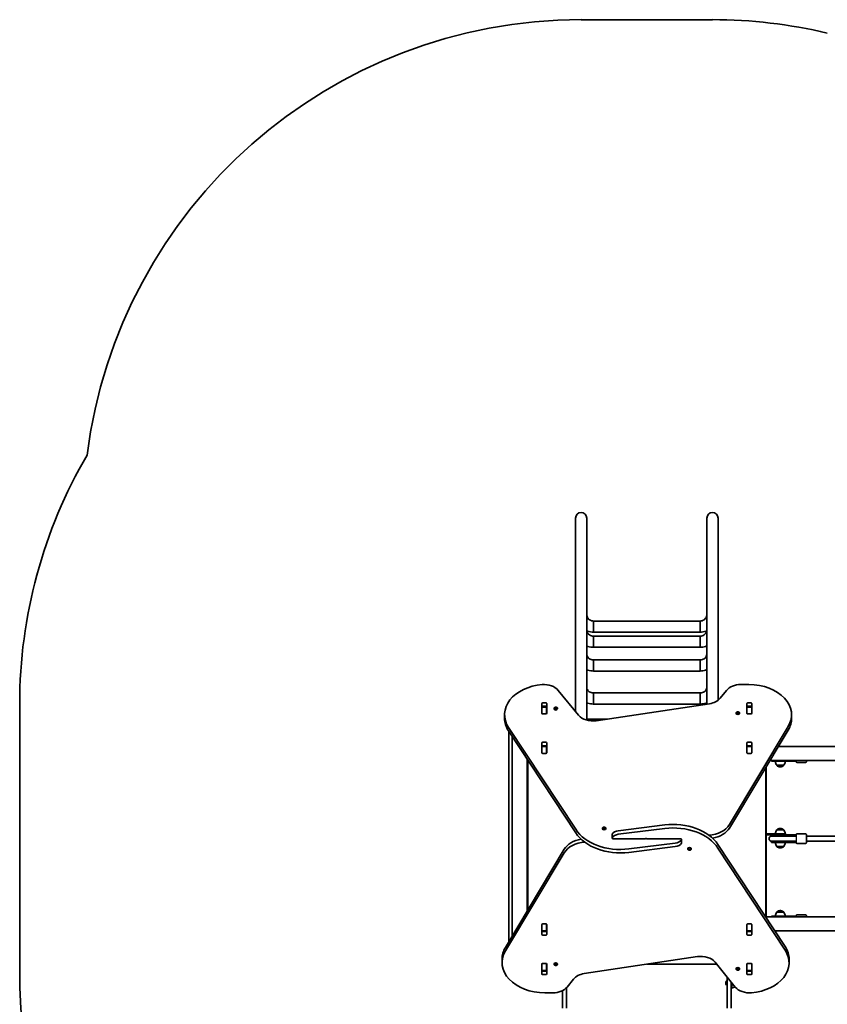
# Model space of a CAD drawing. Units: millimetres. Extents: x -3043 to 2935, y -3661 to 4213.
# Drawn here: x -3043 to -583, y 445 to 3442 of the extents above; entities that cross this region are included whole.
import ezdxf

# ---------------------------------------------------------------- set-up
doc = ezdxf.new("R2010")
doc.units = ezdxf.units.MM
doc.layers.add('Widoczne (ISO)', color=7, linetype='Continuous', lineweight=35)
doc.layers.add('Widoczne wąskie (ISO)', color=7, linetype='Continuous', lineweight=25)

msp = doc.modelspace()

# ---------------------------------------------------------------- linework, layer by layer
at = {"layer": 'Widoczne (ISO)'}
for p, q in [((-1332.6, 3441.6), (-932.6, 3441.6)), ((-1349.4, 1924.8), (-1349.4, 1336)), ((-1315.7, 1331.4), (-1315.7, 1924.8)), ((-949.4, 1924.8), (-949.4, 1358.8)), ((-915.7, 1370.4), (-915.7, 1924.8)), ((-1295.1, 1577.9), (-1295.1, 1611.6)), ((-1295.1, 1611.6), (-1295.1, 1577.9)), ((-970.1, 1611.6), (-1295.1, 1611.6)), ((-970.1, 1611.6), (-970.1, 1577.9)), ((-970.1, 1577.9), (-970.1, 1611.6)), ((-970.1, 1577.9), (-1295.1, 1577.9)), ((-1295.1, 1531.8), (-1295.1, 1565.5)), ((-1295.1, 1565.5), (-1295.1, 1531.8)), ((-970.1, 1565.5), (-1295.1, 1565.5)), ((-970.1, 1565.5), (-970.1, 1531.8)), ((-970.1, 1531.8), (-970.1, 1565.5)), ((-970.1, 1531.8), (-1295.1, 1531.8)), ((-1295.1, 1459.4), (-1295.1, 1493.1)), ((-1295.1, 1493.1), (-1295.1, 1459.4)), ((-970.1, 1493.1), (-1295.1, 1493.1)), ((-970.1, 1493.1), (-970.1, 1459.4)), ((-970.1, 1459.4), (-970.1, 1493.1)), ((-970.1, 1459.4), (-1295.1, 1459.4)), ((-821.6, 1418.3), (-846.4, 1418.3)), ((-1340.4, 1325), (-1402.2, 1400.6)), ((-1295.1, 1358.9), (-1295.1, 1392.6)), ((-1295.1, 1392.6), (-1295.1, 1358.9)), ((-970.1, 1392.6), (-1295.1, 1392.6)), ((-970.1, 1392.6), (-970.1, 1358.9)), ((-970.1, 1358.9), (-970.1, 1392.6)), ((-889.7, 1400.6), (-909.1, 1376.8)), ((-3042.6, 539.2), (-3042.6, 1359.2)), ((-1452.7, 1330.9), (-1452.7, 1360.6)), ((-1452.6, 1349.9), (-1452.6, 1350.5)), ((-1452.6, 1349.3), (-1452.6, 1349.9)), ((-1437.6, 1349.9), (-1452.6, 1349.9)), ((-1452.6, 1331), (-1452.6, 1349.3)), ((-1449.6, 1362.8), (-1440.6, 1362.8)), ((-1440.6, 1352.2), (-1449.6, 1352.2)), ((-1437.6, 1350.5), (-1437.6, 1349.9)), ((-1437.6, 1349.9), (-1437.6, 1349.3)), ((-1437.6, 1349.3), (-1437.6, 1331)), ((-1437.5, 1360.6), (-1437.5, 1330.9)), ((-1410.9, 1348.1), (-1410.1, 1348.7)), ((-1409.9, 1349), (-1409.9, 1347.6)), ((-1409.6, 1348.7), (-1408.9, 1348.1)), ((-970.1, 1358.9), (-1295.1, 1358.9)), ((-942, 1359.9), (-1286.7, 1308.1)), ((-827.7, 1330.9), (-827.7, 1360.6)), ((-827.6, 1349.9), (-827.6, 1350.5)), ((-827.6, 1349.3), (-827.6, 1349.9)), ((-812.6, 1349.9), (-827.6, 1349.9)), ((-827.6, 1331), (-827.6, 1349.3)), ((-824.6, 1362.8), (-815.6, 1362.8)), ((-815.6, 1352.2), (-824.6, 1352.2)), ((-812.6, 1350.5), (-812.6, 1349.9)), ((-812.6, 1349.9), (-812.6, 1349.3)), ((-812.6, 1349.3), (-812.6, 1331)), ((-812.5, 1360.6), (-812.5, 1330.9)), ((-1565.9, 1316.2), (-1565.9, 1326.8)), ((-1452.6, 1330.5), (-1452.6, 1331)), ((-1440.6, 1328.8), (-1449.6, 1328.8)), ((-1437.6, 1331), (-1437.6, 1330.5)), ((-1415.1, 1345), (-1415.1, 1344.5)), ((-1411.9, 1346.9), (-1412.3, 1347.6)), ((-1412.3, 1346.1), (-1411.9, 1346.9)), ((-1412.1, 1348), (-1410.9, 1348.1)), ((-1410.9, 1345.6), (-1412.1, 1345.7)), ((-1411.9, 1346.9), (-1411.9, 1345.7)), ((-1411.9, 1346.6), (-1410.9, 1346.7)), ((-1410.9, 1348.1), (-1410.9, 1346.7)), ((-1410.9, 1346.7), (-1409.9, 1347.6)), ((-1410.1, 1345), (-1410.9, 1345.6)), ((-1409.9, 1347.6), (-1408.9, 1346.7)), ((-1409, 1345.5), (-1409.6, 1345)), ((-1409, 1345.5), (-1409, 1345.5)), ((-1408.9, 1348.1), (-1408.9, 1346.7)), ((-1408.9, 1348.1), (-1407.7, 1348)), ((-1408.9, 1346.7), (-1407.9, 1346.6)), ((-1407.7, 1345.7), (-1408.9, 1345.6)), ((-1407.4, 1347.6), (-1407.9, 1346.9)), ((-1407.9, 1346.9), (-1407.4, 1346.1)), ((-1407.9, 1346.9), (-1407.9, 1345.7)), ((-1404.6, 1345), (-1404.6, 1344.5)), ((-1315.7, 1331.4), (-1315.7, 1309.8)), ((-860.6, 1330.9), (-860.6, 1330.4)), ((-858, 1332.9), (-857.1, 1333.4)), ((-857.1, 1332), (-858, 1332.5)), ((-857.1, 1333.4), (-856.9, 1334.3)), ((-857.1, 1333.4), (-857.1, 1332)), ((-857.1, 1332), (-856.8, 1333.1)), ((-856.9, 1331.2), (-857.1, 1332)), ((-856.8, 1334.5), (-856.8, 1333.1)), ((-856.8, 1333.1), (-855.3, 1332.7)), ((-856.5, 1334.4), (-855.3, 1334.1)), ((-855.3, 1331.3), (-856.5, 1331)), ((-855.3, 1334.1), (-854.2, 1334.4)), ((-855.3, 1334.1), (-855.3, 1332.7)), ((-855.3, 1332.7), (-853.8, 1333.1)), ((-854.2, 1331), (-855.3, 1331.3)), ((-853.8, 1334.5), (-853.8, 1333.1)), ((-853.8, 1334.3), (-853.6, 1333.4)), ((-853.8, 1333.1), (-853.6, 1332)), ((-853.6, 1332), (-853.8, 1331.2)), ((-852.7, 1332.5), (-853.6, 1332)), ((-853.4, 1333.3), (-852.7, 1332.9)), ((-853.4, 1333.3), (-853.4, 1332.1)), ((-850.1, 1330.9), (-850.1, 1330.4)), ((-827.6, 1330.5), (-827.6, 1331)), ((-815.6, 1328.8), (-824.6, 1328.8)), ((-812.6, 1331), (-812.6, 1330.5)), ((-691.6, 1315.8), (-691.6, 1326.4)), ((-1315.7, 1313.2), (-1252.8, 1313.2)), ((-1266.1, 1311.2), (-1315.7, 1311.2)), ((-881.1, 992.1), (-702, 1290.5)), ((-1553.7, 1287.9), (-1349.1, 977.7)), ((-1349.1, 967.1), (-1553.7, 1277.3)), ((-1552.6, 1275.6), (-1552.6, 636.2)), ((-1542.6, 652.8), (-1542.6, 1260.5)), ((-702, 1279.9), (-881.1, 981.5)), ((-1452.7, 1210.7), (-1452.7, 1240.4)), ((-1452.6, 1229.7), (-1452.6, 1230.3)), ((-1452.6, 1229.1), (-1452.6, 1229.7)), ((-1437.6, 1229.7), (-1452.6, 1229.7)), ((-1452.6, 1210.8), (-1452.6, 1229.1)), ((-1449.6, 1242.6), (-1440.6, 1242.6)), ((-1440.6, 1232), (-1449.6, 1232)), ((-1437.6, 1230.3), (-1437.6, 1229.7)), ((-1437.6, 1229.7), (-1437.6, 1229.1)), ((-1437.6, 1229.1), (-1437.6, 1210.8)), ((-1437.5, 1240.4), (-1437.5, 1210.7)), ((-827.7, 1210.7), (-827.7, 1240.4)), ((-827.6, 1229.7), (-827.6, 1230.3)), ((-827.6, 1229.1), (-827.6, 1229.7)), ((-812.6, 1229.7), (-827.6, 1229.7)), ((-827.6, 1210.8), (-827.6, 1229.1)), ((-824.6, 1242.6), (-815.6, 1242.6)), ((-815.6, 1232), (-824.6, 1232)), ((-812.6, 1230.3), (-812.6, 1229.7)), ((-812.6, 1229.7), (-812.6, 1229.1)), ((-812.6, 1229.1), (-812.6, 1210.8)), ((-812.5, 1240.4), (-812.5, 1210.7)), ((635.4, 1229.9), (-732, 1229.9)), ((-1452.6, 1210.2), (-1452.6, 1210.8)), ((-1440.6, 1208.6), (-1449.6, 1208.6)), ((-1437.6, 1210.8), (-1437.6, 1210.2)), ((-827.6, 1210.2), (-827.6, 1210.8)), ((-815.6, 1208.6), (-824.6, 1208.6)), ((-812.6, 1210.8), (-812.6, 1210.2)), ((-1496.6, 1190.7), (-1496.6, 729.5)), ((-1494.6, 1187.7), (-1494.6, 732.8)), ((-768.6, 1168.9), (-768.6, 963.7)), ((663.3, 1187.5), (-757.4, 1187.5)), ((-752.7, 1187.5), (-752.7, 1184.7)), ((-752.7, 1184.7), (-708.1, 1184.7)), ((-736.8, 1172.7), (-715.5, 1172.7)), ((-736.8, 1172.7), (-736.8, 1172.6)), ((-715.5, 1172.7), (-715.5, 1172.6)), ((-681.8, 1184.7), (-708.1, 1184.7)), ((-681.8, 1184.7), (-677.7, 1184.7)), ((-677.7, 1184.2), (-677.7, 1187.5)), ((-674.7, 1181.2), (-649.7, 1181.2)), ((-646.7, 1187.5), (-646.7, 1184.2)), ((-770.6, 710.9), (-770.6, 1165.6)), ((-726.5, 1168), (-725.9, 1168)), ((-1219.4, 973.3), (-1078.1, 990.9)), ((-1267.8, 979.9), (-1267.8, 979.4)), ((-1264.6, 981.7), (-1265, 982.5)), ((-1265, 980.9), (-1264.6, 981.7)), ((-1264.8, 982.8), (-1263.6, 983)), ((-1263.6, 980.5), (-1264.8, 980.6)), ((-1264.6, 981.7), (-1264.6, 980.6)), ((-1264.6, 981.4), (-1263.6, 981.5)), ((-1263.6, 983), (-1262.9, 983.6)), ((-1263.6, 983), (-1263.6, 981.5)), ((-1263.6, 981.5), (-1262.6, 982.4)), ((-1262.9, 979.8), (-1263.6, 980.5)), ((-1262.6, 983.8), (-1262.6, 982.4)), ((-1262.6, 982.4), (-1261.6, 981.5)), ((-1262.3, 983.6), (-1261.6, 983)), ((-1261.8, 980.4), (-1262.3, 979.8)), ((-1261.8, 980.4), (-1261.8, 980.4)), ((-1261.6, 983), (-1261.6, 981.5)), ((-1261.6, 983), (-1260.4, 982.8)), ((-1261.6, 981.5), (-1260.6, 981.4)), ((-1260.4, 980.6), (-1261.6, 980.5)), ((-1260.2, 982.5), (-1260.6, 981.7)), ((-1260.6, 981.7), (-1260.2, 980.9)), ((-1260.6, 981.7), (-1260.6, 980.6)), ((-1257.3, 979.9), (-1257.3, 979.4)), ((-1238.3, 961.9), (-1238.3, 951.3)), ((-1078.1, 980.3), (-1219.4, 962.7)), ((-768.6, 960.7), (-768.6, 963.7)), ((-768.6, 963.7), (-730.4, 963.7)), ((-768.6, 960.7), (-768.6, 710.9)), ((-749.4, 960.7), (-768.6, 960.7)), ((-752.7, 960.7), (-752.7, 957.7)), ((-708.1, 960.7), (-749.4, 960.7)), ((-715.5, 975.7), (-736.8, 975.7)), ((-736.8, 975.7), (-736.8, 975.7)), ((-708.7, 963.7), (-730.4, 963.7)), ((-725.9, 980.3), (-726.5, 980.3)), ((-715.5, 975.7), (-715.5, 975.7)), ((-708.7, 960.7), (-708.7, 963.7)), ((-708.1, 960.7), (-681.8, 960.7)), ((-677.7, 960.7), (-681.8, 960.7)), ((-677.7, 955), (-677.7, 961.2)), ((-674.7, 964.2), (-649.7, 964.2)), ((-646.7, 961.2), (-646.7, 937.2)), ((-1235.3, 949.2), (-1137.3, 949.2)), ((-1187.1, 918.1), (-1045.8, 935.7)), ((-1029.9, 949.2), (-1127.9, 949.2)), ((-1026.9, 936.4), (-1026.9, 947)), ((-916.1, 931.3), (-711.5, 621)), ((-708.1, 957.7), (-752.7, 957.7)), ((-752.7, 940.7), (-708.1, 940.7)), ((-752.7, 940.7), (-752.7, 937.7)), ((-752.7, 937.7), (-708.1, 937.7)), ((-708.3, 957.2), (-752.2, 957.2)), ((-752.2, 941.2), (-708.3, 941.2)), ((-683.2, 957.2), (-708.3, 957.2)), ((-683.2, 941.2), (-708.3, 941.2)), ((-708.1, 957.7), (-681.8, 957.7)), ((-681.8, 940.7), (-708.1, 940.7)), ((-681.8, 937.7), (-708.1, 937.7)), ((-681.6, 957.2), (-683.2, 957.2)), ((-683.2, 941.2), (-681.6, 941.2)), ((-677.7, 957.7), (-681.8, 957.7)), ((-681.8, 940.7), (-677.7, 940.7)), ((-681.8, 937.7), (-677.7, 937.7)), ((-677.7, 957.2), (-681.6, 957.2)), ((-681.6, 941.2), (-677.7, 941.2)), ((-677.7, 937.2), (-677.7, 943.4)), ((-674.7, 934.2), (-649.7, 934.2)), ((-489.2, 957.2), (-646.7, 957.2)), ((-489.2, 941.2), (-646.7, 941.2)), ((-1563.2, 618.5), (-1384.1, 916.9)), ((-1384.1, 906.3), (-1563.2, 607.9)), ((-1045.8, 925.1), (-1187.1, 907.4)), ((-1007.8, 918.4), (-1007.8, 919)), ((-1004.6, 916.6), (-1005, 917.4)), ((-1005, 915.8), (-1004.6, 916.6)), ((-1004.8, 917.7), (-1003.6, 917.8)), ((-1003.6, 915.4), (-1004.8, 915.5)), ((-1004.6, 916.6), (-1004.6, 917.7)), ((-1003.6, 916.8), (-1004.6, 916.9)), ((-1003.6, 917.8), (-1002.9, 918.5)), ((-1003.6, 915.4), (-1003.6, 916.8)), ((-1002.6, 915.9), (-1003.6, 916.8)), ((-1002.9, 914.7), (-1003.6, 915.4)), ((-1001.8, 916.7), (-1002.6, 915.9)), ((-1002.6, 914.5), (-1002.6, 915.9)), ((-1002.3, 918.5), (-1001.6, 917.8)), ((-1001.8, 915.3), (-1002.3, 914.7)), ((-1001.8, 915.3), (-1001.8, 916.7)), ((-1001.6, 917.8), (-1000.4, 917.7)), ((-1000.6, 916.9), (-1001.6, 916.8)), ((-1000.4, 915.5), (-1001.6, 915.4)), ((-1000.6, 916.6), (-1000.6, 917.7)), ((-1000.2, 917.4), (-1000.6, 916.6)), ((-1000.6, 916.6), (-1000.2, 915.8)), ((-997.3, 918.4), (-997.3, 919)), ((-711.5, 610.4), (-916.1, 920.7)), ((-736.8, 925.7), (-715.5, 925.7)), ((-736.8, 925.7), (-736.8, 925.6)), ((-726.5, 921), (-725.9, 921)), ((-715.5, 925.7), (-715.5, 925.6)), ((-715.5, 725.7), (-736.8, 725.7)), ((-736.8, 725.7), (-736.8, 725.7)), ((-725.9, 730.3), (-726.5, 730.3)), ((-715.5, 725.7), (-715.5, 725.7)), ((-1449.6, 689.8), (-1440.6, 689.8)), ((-824.6, 689.8), (-815.6, 689.8)), ((-770.7, 710.9), (650, 710.9)), ((-708.1, 713.7), (-752.7, 713.7)), ((-752.7, 713.7), (-752.7, 710.9)), ((-708.1, 713.7), (-681.8, 713.7)), ((-677.7, 713.7), (-681.8, 713.7)), ((-677.7, 710.9), (-677.7, 714.2)), ((-674.7, 717.2), (-649.7, 717.2)), ((-646.7, 714.2), (-646.7, 710.9)), ((-1452.7, 657.9), (-1452.7, 687.6)), ((-1452.6, 687.6), (-1452.6, 688.1)), ((-1452.6, 669.2), (-1452.6, 687.6)), ((-1452.6, 668.6), (-1452.6, 669.2)), ((-1452.6, 668.1), (-1452.6, 668.6)), ((-1452.6, 668.6), (-1437.6, 668.6)), ((-1449.6, 666.4), (-1440.6, 666.4)), ((-1437.6, 688.1), (-1437.6, 687.6)), ((-1437.6, 687.6), (-1437.6, 669.2)), ((-1437.6, 669.2), (-1437.6, 668.6)), ((-1437.6, 668.6), (-1437.6, 668.1)), ((-1437.5, 687.6), (-1437.5, 657.9)), ((-827.7, 657.9), (-827.7, 687.6)), ((-827.6, 687.6), (-827.6, 688.1)), ((-827.6, 669.2), (-827.6, 687.6)), ((-827.6, 668.6), (-827.6, 669.2)), ((-827.6, 668.1), (-827.6, 668.6)), ((-827.6, 668.6), (-812.6, 668.6)), ((-824.6, 666.4), (-815.6, 666.4)), ((-812.6, 688.1), (-812.6, 687.6)), ((-812.6, 687.6), (-812.6, 669.2)), ((-812.6, 669.2), (-812.6, 668.6)), ((-812.6, 668.6), (-812.6, 668.1)), ((-812.5, 687.6), (-812.5, 657.9)), ((-742.8, 668.5), (624.6, 668.5)), ((-1440.6, 655.8), (-1449.6, 655.8)), ((-815.6, 655.8), (-824.6, 655.8)), ((-1573.5, 582.6), (-1573.5, 572)), ((-1449.6, 569.6), (-1440.6, 569.6)), ((-1323.1, 538.5), (-978.5, 590.3)), ((-924.8, 573.4), (-863, 497.7)), ((-824.6, 569.6), (-815.6, 569.6)), ((-699.3, 582.2), (-699.3, 571.6)), ((-1452.7, 537.7), (-1452.7, 567.4)), ((-1452.6, 567.4), (-1452.6, 567.9)), ((-1452.6, 549), (-1452.6, 567.4)), ((-1452.6, 548.4), (-1452.6, 549)), ((-1452.6, 547.9), (-1452.6, 548.4)), ((-1452.6, 548.4), (-1437.6, 548.4)), ((-1449.6, 546.2), (-1440.6, 546.2)), ((-1437.6, 567.9), (-1437.6, 567.4)), ((-1437.6, 567.4), (-1437.6, 549)), ((-1437.6, 549), (-1437.6, 548.4)), ((-1437.6, 548.4), (-1437.6, 547.9)), ((-1437.5, 567.4), (-1437.5, 537.7)), ((-1415.1, 567.5), (-1415.1, 568)), ((-1411.9, 565.6), (-1412.3, 566.4)), ((-1412.3, 564.9), (-1411.9, 565.6)), ((-1412.1, 566.7), (-1410.9, 566.9)), ((-1410.9, 564.4), (-1412.1, 564.5)), ((-1411.9, 565.6), (-1411.9, 566.8)), ((-1410.9, 565.8), (-1411.9, 565.9)), ((-1410.9, 566.9), (-1410.1, 567.5)), ((-1410.9, 564.4), (-1410.9, 565.8)), ((-1409.9, 564.9), (-1410.9, 565.8)), ((-1410.1, 563.7), (-1410.9, 564.4)), ((-1409, 565.7), (-1409.9, 564.9)), ((-1409.9, 563.5), (-1409.9, 564.9)), ((-1409.6, 567.5), (-1408.9, 566.9)), ((-1409, 564.3), (-1409.6, 563.7)), ((-1409, 564.3), (-1409, 565.7)), ((-1408.9, 566.9), (-1407.7, 566.7)), ((-1407.9, 565.9), (-1408.9, 565.8)), ((-1407.7, 564.5), (-1408.9, 564.4)), ((-1407.9, 565.6), (-1407.9, 566.8)), ((-1407.4, 566.4), (-1407.9, 565.6)), ((-1407.9, 565.6), (-1407.4, 564.9)), ((-1404.6, 567.5), (-1404.6, 568)), ((-919.8, 567.3), (-1131.2, 567.3)), ((-860.6, 553.3), (-860.6, 553.8)), ((-857.3, 551.5), (-857.8, 552.3)), ((-857.8, 550.7), (-857.3, 551.5)), ((-857.5, 552.6), (-856.3, 552.7)), ((-856.3, 550.3), (-857.5, 550.4)), ((-857.3, 551.5), (-857.3, 552.6)), ((-856.3, 551.7), (-857.3, 551.8)), ((-856.3, 552.7), (-855.6, 553.4)), ((-856.3, 550.3), (-856.3, 551.7)), ((-855.3, 550.8), (-856.3, 551.7)), ((-855.6, 549.6), (-856.3, 550.3)), ((-854.5, 551.5), (-855.3, 550.8)), ((-855.3, 549.4), (-855.3, 550.8)), ((-855.1, 553.4), (-854.3, 552.7)), ((-854.5, 550.1), (-855.1, 549.6)), ((-854.5, 550.1), (-854.5, 551.6)), ((-854.3, 552.7), (-853.1, 552.6)), ((-853.3, 551.8), (-854.3, 551.7)), ((-853.1, 550.4), (-854.3, 550.3)), ((-853.3, 551.5), (-853.3, 552.6)), ((-852.9, 552.3), (-853.3, 551.5)), ((-853.3, 551.5), (-852.9, 550.7)), ((-850.1, 553.3), (-850.1, 553.8)), ((-827.7, 537.7), (-827.7, 567.4)), ((-827.6, 567.4), (-827.6, 567.9)), ((-827.6, 549), (-827.6, 567.4)), ((-827.6, 548.4), (-827.6, 549)), ((-827.6, 547.9), (-827.6, 548.4)), ((-827.6, 548.4), (-812.6, 548.4)), ((-824.6, 546.2), (-815.6, 546.2)), ((-812.6, 567.9), (-812.6, 567.4)), ((-812.6, 567.4), (-812.6, 549)), ((-812.6, 549), (-812.6, 548.4)), ((-812.6, 548.4), (-812.6, 547.9)), ((-812.5, 567.4), (-812.5, 537.7)), ((-1440.6, 535.6), (-1449.6, 535.6)), ((-1375.5, 497.7), (-1356.1, 521.6)), ((-891.5, 506), (-891.5, 513.8)), ((-887.6, 433.8), (-887.6, 527.9)), ((-875.6, 513.2), (-875.6, 433.8)), ((-874.1, 494.9), (-874.1, 511.3)), ((-815.6, 535.6), (-824.6, 535.6)), ((-1443.5, 480), (-1418.8, 480)), ((-1389.6, 433.8), (-1389.6, 486.7)), ((-1377.6, 495.4), (-1377.6, 433.8)), ((-874.1, 505.9), (-875.6, 505.9))]:
    msp.add_line(p, q, dxfattribs=at)
for centre, radius, start, end in [((-1332.6, 1924.8), 1516.9, 90, 172.7298), ((-932.6, 1924.8), 1516.9, 76.6679, 90), ((-1542.6, 1359.2), 1500, 149.6668, 180), ((-1332.6, 1924.8), 16.9, 0, 180), ((-932.6, 1924.8), 16.9, 0, 180), ((-719.2, 1185.9), 22, 183.062, 216.7891), ((-735.8, 1172.6), 1, 180, 228.0408), ((-726.5, 1183), 15, 228.0408, 270), ((-725.9, 1183), 15, 270, 311.9592), ((-716.5, 1172.6), 1, 311.9592, 0), ((-733.2, 1185.9), 22, 323.2109, 356.938), ((-674.7, 1184.2), 3, 180, 270), ((-649.7, 1184.2), 3, 270, 0), ((-719.2, 962.5), 22, 143.2109, 176.938), ((-735.8, 975.7), 1, 131.9592, 180), ((-726.5, 965.3), 15, 90, 131.9592), ((-725.9, 965.3), 15, 48.0408, 90), ((-716.5, 975.7), 1, 0, 48.0408), ((-733.2, 962.5), 22, 3.062, 36.7891), ((-674.7, 961.2), 3, 90, 180), ((-649.7, 961.2), 3, 0, 90), ((-752.2, 949.2), 8, 90, 270), ((-752.7, 949.2), 8.5, 70.2501, 90), ((-752.7, 949.2), 8.5, 270, 289.7499), ((-719.2, 938.9), 22, 183.062, 216.7891), ((-733.2, 938.9), 22, 323.2109, 356.938), ((-677.7, 949.2), 8.5, 90, 109.7499), ((-677.7, 949.2), 8.5, 250.2501, 270), ((-674.7, 937.2), 3, 180, 270), ((-649.7, 937.2), 3, 270, 0), ((-735.8, 925.6), 1, 180, 228.0408), ((-726.5, 936), 15, 228.0408, 270), ((-725.9, 936), 15, 270, 311.9592), ((-716.5, 925.6), 1, 311.9592, 0), ((-719.2, 712.5), 22, 143.2109, 176.938), ((-735.8, 725.7), 1, 131.9592, 180), ((-726.5, 715.3), 15, 90, 131.9592), ((-725.9, 715.3), 15, 48.0408, 90), ((-716.5, 725.7), 1, 0, 48.0408), ((-733.2, 712.5), 22, 3.062, 36.7891), ((-674.7, 714.2), 3, 90, 180), ((-649.7, 714.2), 3, 0, 90), ((-1542.6, 539.2), 1500, 180, 206.1035), ((-890.5, 513.8), 1, 140.3723, 180), ((-885.8, 509.9), 7.12, 104.7684, 140.3723), ((-890.5, 506), 1, 180, 219.6277), ((-885.8, 509.9), 7.12, 219.6277, 255.2316), ((-875.3, 516.8), 22, 273.062, 302.5064)]:
    msp.add_arc(centre, radius, start, end, dxfattribs=at)
for centre, major_axis, start_param, end_param in [((-1435.9, 1326.8), (-130, 0), 4.832595, 6.719518), ((-1445.5, 1382.9), (50, 0), 0.523599, 1.691002), ((-846.4, 1382.9), (50, 0), 1.570796, 2.617994), ((-821.6, 1326.4), (130, 0), 5.88176, 7.853982), ((-1449.6, 1360.6), (-3.05, 0), 4.712389, 6.283185), ((-1449.6, 1350), (-3.05, 0), 4.712389, 6.283185), ((-1440.6, 1360.6), (3.05, 0), 0, 1.570796), ((-1440.6, 1350), (3.05, 0), 0, 1.570796), ((-952.4, 1394.5), (50, 0), 4.921828, 5.759587), ((-824.6, 1360.6), (-3.05, 0), 4.712389, 6.283185), ((-824.6, 1350), (-3.05, 0), 4.712389, 6.283185), ((-815.6, 1360.6), (3.05, 0), 0, 1.570796), ((-815.6, 1350), (3.05, 0), 0, 1.570796), ((-1449.6, 1334.4), (-3.05, 0), 0, 0.222223), ((-1449.6, 1330.9), (-3.05, 0), 0, 1.570796), ((-1440.6, 1330.9), (3.05, 0), 4.712389, 6.283185), ((-1440.6, 1334.4), (3.05, 0), 6.060962, 6.283185), ((-1409.9, 1344.5), (5.25, 0), 3.141593, 6.283185), ((-1408.8, 1345.5), (-0.189, 0), 4.856587, 6.374189), ((-1297.1, 1342.7), (50, 0), 3.665191, 4.921828), ((-855.3, 1330.4), (5.25, 0), 3.141593, 6.283185), ((-853.4, 1333.4), (-0.189, 0), 0.144199, 1.6618), ((-824.6, 1334.4), (-3.05, 0), 0, 0.222223), ((-824.6, 1330.9), (-3.05, 0), 0, 1.570796), ((-815.6, 1330.9), (3.05, 0), 4.712389, 6.283185), ((-815.6, 1334.4), (3.05, 0), 6.060962, 6.283185), ((-1435.9, 1316.2), (-130, 0), 0, 0.436332), ((-821.6, 1315.8), (130, 0), 5.88176, 6.283185), ((-1449.6, 1240.4), (-3.05, 0), 4.712389, 6.283185), ((-1449.6, 1229.8), (-3.05, 0), 4.712389, 6.283185), ((-1440.6, 1240.4), (3.05, 0), 0, 1.570796), ((-1440.6, 1229.8), (3.05, 0), 0, 1.570796), ((-824.6, 1240.4), (-3.05, 0), 4.712389, 6.283185), ((-824.6, 1229.8), (-3.05, 0), 4.712389, 6.283185), ((-815.6, 1240.4), (3.05, 0), 0, 1.570796), ((-815.6, 1229.8), (3.05, 0), 0, 1.570796), ((-1449.6, 1214.2), (-3.05, 0), 0, 0.222223), ((-1449.6, 1210.7), (-3.05, 0), 0, 1.570796), ((-1440.6, 1210.7), (3.05, 0), 4.712389, 6.283185), ((-1440.6, 1214.2), (3.05, 0), 6.060962, 6.283185), ((-824.6, 1214.2), (-3.05, 0), 0, 0.222223), ((-824.6, 1210.7), (-3.05, 0), 0, 1.570796), ((-815.6, 1210.7), (3.05, 0), 4.712389, 6.283185), ((-815.6, 1214.2), (3.05, 0), 6.060962, 6.283185), ((-1052, 886.4), (-150, 0), 3.577925, 4.886922), ((-950.1, 1012.8), (-75, 0), 1.654085, 2.740167), ((-1213.2, 1022.5), (-150, 0), 0.436332, 1.745329), ((-1213.2, 1011.9), (150, 0), 3.577925, 4.886922), ((-1262.6, 979.4), (5.25, 0), 3.141593, 6.283185), ((-1261.6, 980.4), (-0.189, 0), 4.856587, 6.374189), ((-1235.3, 961.9), (-3.05, 0), 5.881647, 6.283185), ((-1215.1, 955.9), (-25, 0), 4.886922, 5.881647), ((-1215.1, 945.3), (25, 0), 1.745329, 2.740054), ((-1052, 875.8), (150, 0), 0.436332, 1.745329), ((-950.1, 1002.2), (75, 0), 4.948223, 5.88176), ((-1315.1, 896.1), (-75, 0), 4.948223, 5.88176), ((-1315.1, 885.5), (75, 0), 1.654085, 2.740167), ((-1235.3, 951.3), (-3.05, 0), 5.881647, 7.853982), ((-1137.3, 949.9), (-1, 0), 1.570796, 2.247843), ((-1134.8, 947.7), (3.05, 0), 0.785398, 2.247843), ((-1130.4, 950.7), (-3.05, 0), 0.785398, 2.247843), ((-1127.9, 948.5), (1, 0), 1.570796, 2.247843), ((-1050.1, 953.1), (-25, 0), 1.745329, 2.740054), ((-1050.1, 942.5), (25, 0), 4.886922, 5.881647), ((-1029.9, 947), (3.05, 0), 5.881647, 7.853982), ((-1029.9, 936.4), (3.05, 0), 5.881647, 6.283185), ((-1002.6, 919), (-5.25, 0), 3.141593, 6.283185), ((-1001.6, 916.7), (-0.189, 0), 4.856587, 6.283185), ((-1001.6, 915.3), (-0.189, 0), 4.856587, 6.374189), ((-1449.6, 687.6), (-3.05, 0), 4.712389, 6.283185), ((-1440.6, 687.6), (3.05, 0), 0, 1.570796), ((-824.6, 687.6), (-3.05, 0), 4.712389, 6.283185), ((-815.6, 687.6), (3.05, 0), 0, 1.570796), ((-1449.6, 684.1), (-3.05, 0), 6.060962, 6.283185), ((-1449.6, 668.5), (-3.05, 0), 0, 1.570796), ((-1440.6, 668.5), (3.05, 0), 4.712389, 6.283185), ((-1440.6, 684.1), (3.05, 0), 0, 0.222223), ((-824.6, 684.1), (-3.05, 0), 6.060962, 6.283185), ((-824.6, 668.5), (-3.05, 0), 0, 1.570796), ((-815.6, 668.5), (3.05, 0), 4.712389, 6.283185), ((-815.6, 684.1), (3.05, 0), 0, 0.222223), ((-1449.6, 657.9), (-3.05, 0), 0, 1.570796), ((-1440.6, 657.9), (3.05, 0), 4.712389, 6.283185), ((-824.6, 657.9), (-3.05, 0), 0, 1.570796), ((-815.6, 657.9), (3.05, 0), 4.712389, 6.283185), ((-1443.5, 572), (-130, 0), 5.88176, 7.853982), ((-1443.5, 582.6), (-130, 0), 5.88176, 6.283185), ((-829.3, 571.6), (130, 0), 4.832595, 6.719518), ((-829.3, 582.2), (130, 0), 0, 0.436332), ((-1449.6, 567.4), (-3.05, 0), 4.712389, 6.283185), ((-1440.6, 567.4), (3.05, 0), 0, 1.570796), ((-1409.9, 568), (-5.25, 0), 3.141593, 6.283185), ((-968.1, 555.7), (-50, 0), 3.665191, 4.921828), ((-824.6, 567.4), (-3.05, 0), 4.712389, 6.283185), ((-815.6, 567.4), (3.05, 0), 0, 1.570796), ((-1449.6, 563.9), (-3.05, 0), 6.060962, 6.283185), ((-1449.6, 548.3), (-3.05, 0), 0, 1.570796), ((-1440.6, 548.3), (3.05, 0), 4.712389, 6.283185), ((-1440.6, 563.9), (3.05, 0), 0, 0.222223), ((-1408.8, 565.7), (-0.189, 0), 4.856587, 6.283185), ((-1408.8, 564.3), (-0.189, 0), 4.856587, 6.374189), ((-855.3, 553.8), (-5.25, 0), 3.141593, 6.283185), ((-854.3, 551.6), (-0.189, 0), 4.856587, 6.283185), ((-854.3, 550.1), (-0.189, 0), 4.856587, 6.374189), ((-824.6, 563.9), (-3.05, 0), 6.060962, 6.283185), ((-824.6, 548.3), (-3.05, 0), 0, 1.570796), ((-815.6, 548.3), (3.05, 0), 4.712389, 6.283185), ((-815.6, 563.9), (3.05, 0), 0, 0.222223), ((-1449.6, 537.7), (-3.05, 0), 0, 1.570796), ((-1440.6, 537.7), (3.05, 0), 4.712389, 6.283185), ((-1312.8, 503.9), (-50, 0), 4.921828, 5.759587), ((-824.6, 537.7), (-3.05, 0), 0, 1.570796), ((-815.6, 537.7), (3.05, 0), 4.712389, 6.283185), ((-1418.8, 515.4), (-50, 0), 1.570796, 2.617994), ((-819.7, 515.4), (-50, 0), 0.523599, 1.691002)]:
    msp.add_ellipse(centre, major_axis=major_axis, ratio=0.707107, start_param=start_param, end_param=end_param, dxfattribs=at)
for points, knots in [([(-1315.7, 1632), (-1315.7, 1629.9), (-1315.4, 1627.8), (-1314.1, 1623.7), (-1313.1, 1621.8), (-1310.6, 1618.3), (-1309, 1616.8), (-1305.5, 1614.3), (-1303.6, 1613.3), (-1299.4, 1612), (-1297.3, 1611.6), (-1295.1, 1611.6)], [3.141593, 3.141593, 3.141593, 3.141593, 3.455752, 3.455752, 3.769911, 3.769911, 4.08407, 4.08407, 4.39823, 4.39823, 4.712389, 4.712389, 4.712389, 4.712389]), ([(-949.4, 1632), (-949.4, 1629.9), (-949.8, 1627.8), (-951.1, 1623.7), (-952.1, 1621.8), (-954.6, 1618.3), (-956.2, 1616.8), (-959.7, 1614.3), (-961.6, 1613.3), (-965.8, 1612), (-967.9, 1611.6), (-970.1, 1611.6)], [3.141593, 3.141593, 3.141593, 3.141593, 3.455752, 3.455752, 3.769911, 3.769911, 4.08407, 4.08407, 4.39823, 4.39823, 4.712389, 4.712389, 4.712389, 4.712389]), ([(-1315.7, 1585.5), (-1315.7, 1583.4), (-1315.4, 1581.4), (-1314.1, 1577.4), (-1313.1, 1575.6), (-1310.6, 1572.2), (-1309.1, 1570.7), (-1305.6, 1568.2), (-1303.6, 1567.2), (-1299.5, 1565.9), (-1297.4, 1565.5), (-1295.2, 1565.5), (-1295.1, 1565.5), (-1295.1, 1565.5)], [3.141593, 3.141593, 3.141593, 3.141593, 3.455752, 3.455752, 3.769911, 3.769911, 4.08407, 4.08407, 4.39823, 4.39823, 4.707893, 4.707893, 4.712389, 4.712389, 4.712389, 4.712389]), ([(-1315.4, 1581.8), (-1314.2, 1581.4), (-1313.1, 1580.9), (-1306.5, 1578.8), (-1300.8, 1577.9), (-1295.1, 1577.9)], [4.328868, 4.328868, 4.328868, 4.328868, 4.3982297, 4.3982297, 4.712389, 4.712389, 4.712389, 4.712389]), ([(-949.4, 1585.5), (-949.4, 1583.4), (-949.8, 1581.4), (-951.1, 1577.4), (-952.1, 1575.6), (-954.6, 1572.2), (-956.1, 1570.7), (-959.6, 1568.2), (-961.5, 1567.2), (-965.7, 1565.9), (-967.8, 1565.5), (-970, 1565.5), (-970.1, 1565.5), (-970.1, 1565.5)], [3.141593, 3.141593, 3.141593, 3.141593, 3.455752, 3.455752, 3.769911, 3.769911, 4.08407, 4.08407, 4.39823, 4.39823, 4.707893, 4.707893, 4.712389, 4.712389, 4.712389, 4.712389]), ([(-949.8, 1581.8), (-951, 1581.4), (-952.1, 1580.9), (-958.7, 1578.8), (-964.4, 1577.9), (-970.1, 1577.9)], [4.328868, 4.328868, 4.328868, 4.328868, 4.3982297, 4.3982297, 4.712389, 4.712389, 4.712389, 4.712389]), ([(-1315.7, 1535.8), (-1314.5, 1535.3), (-1313.1, 1534.8), (-1306.4, 1532.7), (-1300.8, 1531.8), (-1295.1, 1531.8)], [4.3205855, 4.3205855, 4.3205855, 4.3205855, 4.3982297, 4.3982297, 4.712389, 4.712389, 4.712389, 4.712389]), ([(-949.4, 1535.8), (-950.7, 1535.3), (-952.1, 1534.8), (-958.8, 1532.7), (-964.4, 1531.8), (-970.1, 1531.8)], [4.3205855, 4.3205855, 4.3205855, 4.3205855, 4.3982297, 4.3982297, 4.712389, 4.712389, 4.712389, 4.712389]), ([(-1315.7, 1512.3), (-1315.7, 1510.3), (-1315.4, 1508.4), (-1314.2, 1504.7), (-1313.2, 1502.9), (-1310.8, 1499.6), (-1309.2, 1498.2), (-1305.8, 1495.7), (-1303.8, 1494.8), (-1299.7, 1493.5), (-1297.6, 1493.1), (-1295.4, 1493.1), (-1295.2, 1493.1), (-1295.1, 1493.1)], [3.141593, 3.141593, 3.141593, 3.141593, 3.455752, 3.455752, 3.769911, 3.769911, 4.08407, 4.08407, 4.394181, 4.394181, 4.694584, 4.694584, 4.712389, 4.712389, 4.712389, 4.712389]), ([(-949.4, 1512.3), (-949.4, 1510.3), (-949.8, 1508.4), (-951, 1504.7), (-952, 1502.9), (-954.4, 1499.6), (-956, 1498.2), (-959.4, 1495.7), (-961.4, 1494.8), (-965.5, 1493.5), (-967.6, 1493.1), (-969.8, 1493.1), (-970, 1493.1), (-970.1, 1493.1)], [3.141593, 3.141593, 3.141593, 3.141593, 3.455752, 3.455752, 3.769911, 3.769911, 4.08407, 4.08407, 4.394181, 4.394181, 4.694584, 4.694584, 4.712389, 4.712389, 4.712389, 4.712389]), ([(-1315.7, 1463.4), (-1314.4, 1462.8), (-1313.1, 1462.4), (-1306.4, 1460.3), (-1300.8, 1459.4), (-1295.1, 1459.4), (-1295.1, 1459.4), (-1295.1, 1459.4)], [4.3183553, 4.3183553, 4.3183553, 4.3183553, 4.3973353, 4.3973353, 4.7114945, 4.7114945, 4.712389, 4.712389, 4.712389, 4.712389]), ([(-949.4, 1463.4), (-950.8, 1462.8), (-952.1, 1462.4), (-958.8, 1460.3), (-964.4, 1459.4), (-970.1, 1459.4), (-970.1, 1459.4), (-970.1, 1459.4)], [4.3183553, 4.3183553, 4.3183553, 4.3183553, 4.3973353, 4.3973353, 4.7114945, 4.7114945, 4.712389, 4.712389, 4.712389, 4.712389]), ([(-1315.7, 1410.8), (-1315.7, 1409), (-1315.5, 1407.2), (-1314.2, 1403.8), (-1313.3, 1402.1), (-1310.9, 1399), (-1309.4, 1397.6), (-1306, 1395.3), (-1304.1, 1394.3), (-1300.1, 1393.1), (-1298, 1392.7), (-1295.6, 1392.6), (-1295.4, 1392.6), (-1295.1, 1392.6)], [3.141593, 3.141593, 3.141593, 3.141593, 3.455752, 3.455752, 3.769911, 3.769911, 4.08407, 4.08407, 4.38627, 4.38627, 4.676131, 4.676131, 4.712389, 4.712389, 4.712389, 4.712389]), ([(-949.4, 1410.8), (-949.4, 1409), (-949.7, 1407.2), (-950.9, 1403.8), (-951.9, 1402.1), (-954.3, 1399), (-955.8, 1397.6), (-959.2, 1395.3), (-961.1, 1394.3), (-965.1, 1393.1), (-967.2, 1392.7), (-969.6, 1392.6), (-969.8, 1392.6), (-970.1, 1392.6)], [3.141593, 3.141593, 3.141593, 3.141593, 3.455752, 3.455752, 3.769911, 3.769911, 4.08407, 4.08407, 4.38627, 4.38627, 4.676131, 4.676131, 4.712389, 4.712389, 4.712389, 4.712389]), ([(-1415.1, 1345), (-1415.1, 1345.5), (-1415, 1345.9), (-1414.7, 1346.8), (-1414.5, 1347.1), (-1414, 1347.9), (-1413.6, 1348.2), (-1412.8, 1348.8), (-1412.3, 1349), (-1411.3, 1349.4), (-1410.7, 1349.5), (-1409.6, 1349.5), (-1409, 1349.5), (-1407.9, 1349.2), (-1407.3, 1349), (-1406.3, 1348.4), (-1405.9, 1348), (-1405.2, 1347.2), (-1404.9, 1346.7), (-1404.7, 1345.8), (-1404.6, 1345.4), (-1404.6, 1345)], [4.712389, 4.712389, 4.712389, 4.712389, 4.951709, 4.951709, 5.204373, 5.204373, 5.495076, 5.495076, 5.837814, 5.837814, 6.216729, 6.216729, 6.605027, 6.605027, 6.989258, 6.989258, 7.343935, 7.343935, 7.637927, 7.637927, 7.853982, 7.853982, 7.853982, 7.853982]), ([(-1315.7, 1362.8), (-1314.5, 1362.3), (-1313.3, 1361.9), (-1306.7, 1359.8), (-1301.2, 1359), (-1295.4, 1358.9), (-1295.3, 1358.9), (-1295.1, 1358.9)], [4.3151989, 4.3151989, 4.3151989, 4.3151989, 4.3887771, 4.3887771, 4.7029364, 4.7029364, 4.712389, 4.712389, 4.712389, 4.712389]), ([(-949.4, 1362.8), (-950.7, 1362.3), (-951.9, 1361.9), (-958.5, 1359.8), (-964, 1359), (-969.8, 1358.9), (-969.9, 1358.9), (-970.1, 1358.9)], [4.3151989, 4.3151989, 4.3151989, 4.3151989, 4.3887771, 4.3887771, 4.7029364, 4.7029364, 4.712389, 4.712389, 4.712389, 4.712389]), ([(-860.6, 1330.9), (-860.6, 1331.3), (-860.5, 1331.8), (-860.2, 1332.6), (-860, 1333), (-859.5, 1333.7), (-859.1, 1334.1), (-858.3, 1334.6), (-857.8, 1334.9), (-856.8, 1335.2), (-856.2, 1335.3), (-855.1, 1335.4), (-854.5, 1335.3), (-853.3, 1335.1), (-852.8, 1334.8), (-851.8, 1334.3), (-851.4, 1333.9), (-850.7, 1333), (-850.4, 1332.6), (-850.1, 1331.7), (-850.1, 1331.3), (-850.1, 1330.9)], [6.283185, 6.283185, 6.283185, 6.283185, 6.522505, 6.522505, 6.77517, 6.77517, 7.065873, 7.065873, 7.40861, 7.40861, 7.787525, 7.787525, 8.175823, 8.175823, 8.560055, 8.560055, 8.914731, 8.914731, 9.208723, 9.208723, 9.424778, 9.424778, 9.424778, 9.424778]), ([(-1267.8, 979.9), (-1267.8, 980.4), (-1267.8, 980.8), (-1267.5, 981.6), (-1267.3, 982), (-1266.7, 982.8), (-1266.4, 983.1), (-1265.5, 983.7), (-1265.1, 983.9), (-1264, 984.2), (-1263.5, 984.3), (-1262.3, 984.4), (-1261.7, 984.3), (-1260.6, 984.1), (-1260, 983.9), (-1259.1, 983.3), (-1258.6, 982.9), (-1257.9, 982), (-1257.7, 981.6), (-1257.4, 980.7), (-1257.3, 980.3), (-1257.3, 979.9)], [4.712389, 4.712389, 4.712389, 4.712389, 4.951709, 4.951709, 5.204373, 5.204373, 5.495076, 5.495076, 5.837814, 5.837814, 6.216729, 6.216729, 6.605027, 6.605027, 6.989258, 6.989258, 7.343935, 7.343935, 7.637927, 7.637927, 7.853982, 7.853982, 7.853982, 7.853982]), ([(-997.3, 918.4), (-997.3, 918), (-997.4, 917.6), (-997.7, 916.7), (-997.9, 916.3), (-998.5, 915.6), (-998.8, 915.3), (-999.7, 914.7), (-1000.1, 914.5), (-1001.2, 914.1), (-1001.7, 914), (-1002.9, 913.9), (-1003.5, 914), (-1004.6, 914.3), (-1005.2, 914.5), (-1006.1, 915.1), (-1006.6, 915.4), (-1007.3, 916.3), (-1007.5, 916.8), (-1007.8, 917.6), (-1007.8, 918), (-1007.8, 918.4)], [1.570796, 1.570796, 1.570796, 1.570796, 1.810116, 1.810116, 2.062781, 2.062781, 2.353484, 2.353484, 2.696221, 2.696221, 3.075136, 3.075136, 3.463434, 3.463434, 3.847666, 3.847666, 4.202342, 4.202342, 4.496334, 4.496334, 4.712389, 4.712389, 4.712389, 4.712389]), ([(-1404.6, 567.5), (-1404.6, 567), (-1404.7, 566.6), (-1405, 565.7), (-1405.2, 565.3), (-1405.7, 564.6), (-1406.1, 564.3), (-1406.9, 563.7), (-1407.4, 563.5), (-1408.4, 563.1), (-1409, 563), (-1410.1, 563), (-1410.7, 563), (-1411.9, 563.3), (-1412.4, 563.5), (-1413.4, 564.1), (-1413.8, 564.5), (-1414.5, 565.3), (-1414.8, 565.8), (-1415, 566.7), (-1415.1, 567.1), (-1415.1, 567.5)], [1.570796, 1.570796, 1.570796, 1.570796, 1.810116, 1.810116, 2.062781, 2.062781, 2.353484, 2.353484, 2.696221, 2.696221, 3.075136, 3.075136, 3.463434, 3.463434, 3.847666, 3.847666, 4.202342, 4.202342, 4.496334, 4.496334, 4.712389, 4.712389, 4.712389, 4.712389]), ([(-850.1, 553.3), (-850.1, 552.9), (-850.2, 552.4), (-850.5, 551.6), (-850.7, 551.2), (-851.2, 550.5), (-851.6, 550.1), (-852.4, 549.6), (-852.9, 549.3), (-853.9, 549), (-854.5, 548.9), (-855.6, 548.8), (-856.2, 548.9), (-857.3, 549.1), (-857.9, 549.4), (-858.9, 550), (-859.3, 550.3), (-860, 551.2), (-860.3, 551.6), (-860.5, 552.5), (-860.6, 552.9), (-860.6, 553.3)], [1.570796, 1.570796, 1.570796, 1.570796, 1.810116, 1.810116, 2.062781, 2.062781, 2.353484, 2.353484, 2.696221, 2.696221, 3.075136, 3.075136, 3.463434, 3.463434, 3.847666, 3.847666, 4.202342, 4.202342, 4.496334, 4.496334, 4.712389, 4.712389, 4.712389, 4.712389])]:
    msp.add_open_spline(points, degree=3, knots=knots, dxfattribs=at)
for points in [[(-1410.1, 1348.7), (-1410, 1348.8), (-1409.9, 1348.9), (-1409.9, 1349)], [(-1409.9, 1349), (-1409.8, 1348.9), (-1409.7, 1348.8), (-1409.6, 1348.7)], [(-1412.5, 1347.9), (-1412.3, 1347.9), (-1412.2, 1347.9), (-1412.1, 1348)], [(-1412.3, 1347.6), (-1412.4, 1347.7), (-1412.4, 1347.8), (-1412.5, 1347.9)], [(-1412.5, 1345.8), (-1412.4, 1345.9), (-1412.4, 1346), (-1412.3, 1346.1)], [(-1412.1, 1345.7), (-1412.2, 1345.8), (-1412.3, 1345.8), (-1412.5, 1345.8)], [(-1409.9, 1344.7), (-1409.9, 1344.8), (-1410, 1344.9), (-1410.1, 1345)], [(-1409.6, 1345), (-1409.7, 1344.9), (-1409.8, 1344.8), (-1409.9, 1344.7)], [(-1407.7, 1348), (-1407.5, 1347.9), (-1407.4, 1347.9), (-1407.3, 1347.9)], [(-1407.3, 1345.8), (-1407.4, 1345.8), (-1407.5, 1345.8), (-1407.7, 1345.7)], [(-1407.3, 1347.9), (-1407.3, 1347.8), (-1407.4, 1347.7), (-1407.4, 1347.6)], [(-1407.4, 1346.1), (-1407.4, 1346), (-1407.3, 1345.9), (-1407.3, 1345.8)], [(-858.3, 1332.7), (-858.2, 1332.8), (-858.1, 1332.8), (-858, 1332.9)], [(-858, 1332.5), (-858.1, 1332.6), (-858.2, 1332.6), (-858.3, 1332.7)], [(-856.9, 1334.3), (-856.9, 1334.3), (-856.9, 1334.4), (-856.8, 1334.5)], [(-856.8, 1330.9), (-856.9, 1331), (-856.9, 1331.1), (-856.9, 1331.2)], [(-856.8, 1334.5), (-856.7, 1334.5), (-856.6, 1334.5), (-856.5, 1334.4)], [(-856.5, 1331), (-856.6, 1330.9), (-856.7, 1330.9), (-856.8, 1330.9)], [(-854.2, 1334.4), (-854.1, 1334.5), (-854, 1334.5), (-853.8, 1334.5)], [(-853.8, 1330.9), (-854, 1330.9), (-854.1, 1330.9), (-854.2, 1331)], [(-853.8, 1334.5), (-853.8, 1334.4), (-853.8, 1334.3), (-853.8, 1334.3)], [(-853.8, 1331.2), (-853.8, 1331.1), (-853.8, 1331), (-853.8, 1330.9)], [(-852.7, 1332.9), (-852.6, 1332.8), (-852.4, 1332.8), (-852.3, 1332.7)], [(-852.3, 1332.7), (-852.4, 1332.6), (-852.6, 1332.6), (-852.7, 1332.5)], [(-1265.2, 982.8), (-1265.1, 982.8), (-1264.9, 982.8), (-1264.8, 982.8)], [(-1265, 982.5), (-1265.1, 982.6), (-1265.1, 982.7), (-1265.2, 982.8)], [(-1265.2, 980.7), (-1265.1, 980.8), (-1265.1, 980.9), (-1265, 980.9)], [(-1264.8, 980.6), (-1264.9, 980.6), (-1265.1, 980.7), (-1265.2, 980.7)], [(-1262.9, 983.6), (-1262.8, 983.7), (-1262.7, 983.8), (-1262.6, 983.8)], [(-1262.6, 979.6), (-1262.7, 979.7), (-1262.8, 979.8), (-1262.9, 979.8)], [(-1262.6, 983.8), (-1262.5, 983.8), (-1262.4, 983.7), (-1262.3, 983.6)], [(-1262.3, 979.8), (-1262.4, 979.8), (-1262.5, 979.7), (-1262.6, 979.6)], [(-1260.4, 982.8), (-1260.3, 982.8), (-1260.1, 982.8), (-1260, 982.8)], [(-1260, 980.7), (-1260.1, 980.7), (-1260.3, 980.6), (-1260.4, 980.6)], [(-1260, 982.8), (-1260.1, 982.7), (-1260.1, 982.6), (-1260.2, 982.5)], [(-1260.2, 980.9), (-1260.1, 980.9), (-1260.1, 980.8), (-1260, 980.7)], [(-1005.2, 917.7), (-1005.1, 917.7), (-1004.9, 917.7), (-1004.8, 917.7)], [(-1005, 917.4), (-1005.1, 917.5), (-1005.1, 917.6), (-1005.2, 917.7)], [(-1005.2, 915.6), (-1005.1, 915.7), (-1005.1, 915.7), (-1005, 915.8)], [(-1004.8, 915.5), (-1004.9, 915.5), (-1005.1, 915.6), (-1005.2, 915.6)], [(-1002.9, 918.5), (-1002.8, 918.6), (-1002.7, 918.7), (-1002.6, 918.8)], [(-1002.6, 914.5), (-1002.7, 914.6), (-1002.8, 914.7), (-1002.9, 914.7)], [(-1002.6, 918.8), (-1002.5, 918.7), (-1002.4, 918.6), (-1002.3, 918.5)], [(-1002.3, 914.7), (-1002.4, 914.7), (-1002.5, 914.6), (-1002.6, 914.5)], [(-1000.4, 917.7), (-1000.3, 917.7), (-1000.1, 917.7), (-1000, 917.7)], [(-1000, 915.6), (-1000.1, 915.6), (-1000.3, 915.5), (-1000.4, 915.5)], [(-1000, 917.7), (-1000.1, 917.6), (-1000.1, 917.5), (-1000.2, 917.4)], [(-1000.2, 915.8), (-1000.1, 915.7), (-1000.1, 915.7), (-1000, 915.6)], [(-1412.5, 566.7), (-1412.3, 566.7), (-1412.2, 566.7), (-1412.1, 566.7)], [(-1412.3, 566.4), (-1412.4, 566.5), (-1412.4, 566.6), (-1412.5, 566.7)], [(-1412.5, 564.6), (-1412.4, 564.7), (-1412.4, 564.8), (-1412.3, 564.9)], [(-1412.1, 564.5), (-1412.2, 564.6), (-1412.3, 564.6), (-1412.5, 564.6)], [(-1410.1, 567.5), (-1410, 567.6), (-1409.9, 567.7), (-1409.9, 567.8)], [(-1409.9, 563.5), (-1409.9, 563.6), (-1410, 563.7), (-1410.1, 563.7)], [(-1409.9, 567.8), (-1409.8, 567.7), (-1409.7, 567.6), (-1409.6, 567.5)], [(-1409.6, 563.7), (-1409.7, 563.7), (-1409.8, 563.6), (-1409.9, 563.5)], [(-1407.7, 566.7), (-1407.5, 566.7), (-1407.4, 566.7), (-1407.3, 566.7)], [(-1407.3, 564.6), (-1407.4, 564.6), (-1407.5, 564.6), (-1407.7, 564.5)], [(-1407.3, 566.7), (-1407.3, 566.6), (-1407.4, 566.5), (-1407.4, 566.4)], [(-1407.4, 564.9), (-1407.4, 564.8), (-1407.3, 564.7), (-1407.3, 564.6)], [(-857.9, 552.6), (-857.8, 552.6), (-857.7, 552.6), (-857.5, 552.6)], [(-857.8, 552.3), (-857.8, 552.4), (-857.9, 552.5), (-857.9, 552.6)], [(-857.9, 550.5), (-857.9, 550.5), (-857.8, 550.6), (-857.8, 550.7)], [(-857.5, 550.4), (-857.7, 550.4), (-857.8, 550.4), (-857.9, 550.5)], [(-855.6, 553.4), (-855.5, 553.5), (-855.4, 553.5), (-855.3, 553.6)], [(-855.3, 549.4), (-855.4, 549.5), (-855.5, 549.5), (-855.6, 549.6)], [(-855.3, 553.6), (-855.2, 553.5), (-855.2, 553.5), (-855.1, 553.4)], [(-855.1, 549.6), (-855.2, 549.5), (-855.2, 549.5), (-855.3, 549.4)], [(-853.1, 552.6), (-853, 552.6), (-852.9, 552.6), (-852.7, 552.6)], [(-852.7, 550.5), (-852.9, 550.4), (-853, 550.4), (-853.1, 550.4)], [(-852.7, 552.6), (-852.8, 552.5), (-852.8, 552.4), (-852.9, 552.3)], [(-852.9, 550.7), (-852.8, 550.6), (-852.8, 550.5), (-852.7, 550.5)]]:
    msp.add_open_spline(points, degree=3, dxfattribs=at)
at = {"layer": 'Widoczne wąskie (ISO)'}
msp.add_open_spline([(-677.7, 955), (-677.7, 954.9), (-677.7, 954.9), (-677.7, 954.4), (-677.6, 953.8), (-677.5, 952.5), (-677.4, 951.6), (-677.3, 949.8), (-677.3, 948.8), (-677.4, 947), (-677.4, 946.1), (-677.6, 944.7), (-677.7, 944.2), (-677.7, 943.6), (-677.7, 943.5), (-677.7, 943.4)], degree=3, knots=[0.4565749, 0.4565749, 0.4565749, 0.4565749, 0.4761161, 0.4761161, 0.6274709, 0.6274709, 0.8167911, 0.8167911, 1.0092545, 1.0092545, 1.1962229, 1.1962229, 1.3504627, 1.3504627, 1.3888941, 1.3888941, 1.3888941, 1.3888941], dxfattribs=at)

doc.saveas('drawing.dxf')
